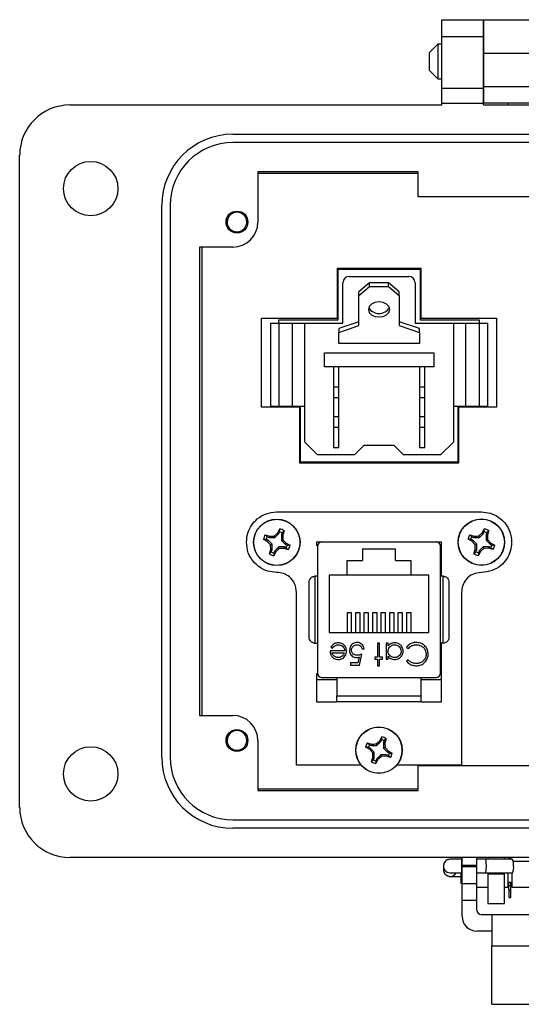
# Model space of a CAD drawing. Units: inches. Extents: x 0.4 to 8, y 0.3 to 10.7.
# Drawn here: x 1.5 to 2.3, y 4.6 to 6.1 of the extents above; entities that cross this region are included whole.
import ezdxf

# ---------------------------------------------------------------- set-up
doc = ezdxf.new("R2010")
doc.units = ezdxf.units.IN
doc.header["$MEASUREMENT"] = 0

msp = doc.modelspace()

# ---------------------------------------------------------------- linework, layer by layer
at = {"color": 7, "linetype": 'Continuous', "lineweight": 25}
for p, q in [((2.1495, 6.1203), (2.2151, 6.1203)), ((2.1495, 6.094), (2.1495, 6.1203)), ((2.2151, 6.094), (2.2151, 6.1203)), ((2.2151, 6.1202), (2.4513, 6.1202)), ((2.2151, 6.1202), (2.2151, 6.0678)), ((2.1495, 6.094), (2.2151, 6.094)), ((2.1495, 6.0127), (2.1495, 6.094)), ((2.2151, 6.0127), (2.2151, 6.094)), ((2.1434, 6.0818), (2.1298, 6.0682)), ((2.1495, 6.0818), (2.1434, 6.0818)), ((2.1434, 6.0818), (2.1434, 6.0275)), ((2.2151, 6.0818), (2.2151, 6.0818)), ((2.1298, 6.0682), (2.1298, 6.0411)), ((2.2151, 6.0678), (2.4513, 6.0678)), ((2.2151, 6.0678), (2.2151, 6.0153)), ((2.1298, 6.0411), (2.1434, 6.0275)), ((2.1434, 6.0275), (2.1495, 6.0275)), ((2.2151, 6.0275), (2.2151, 6.0275)), ((2.1495, 6.0127), (2.2151, 6.0127)), ((2.1495, 5.989), (2.1495, 6.0127)), ((2.2151, 6.0153), (2.4513, 6.0153)), ((2.2151, 6.0153), (2.2151, 5.989)), ((2.2151, 5.989), (2.2151, 6.0127)), ((1.5655, 5.9864), (2.1495, 5.9864)), ((2.1495, 5.9864), (2.1495, 5.989)), ((2.1495, 5.989), (2.2151, 5.989)), ((2.2151, 5.9864), (2.2151, 5.989)), ((2.4513, 5.989), (2.2151, 5.989)), ((2.2151, 5.9864), (2.2151, 5.989)), ((2.2151, 5.9864), (2.4513, 5.9864)), ((2.2545, 5.9864), (2.2545, 5.989)), ((1.8214, 5.9405), (2.845, 5.9405)), ((2.845, 5.9273), (1.8214, 5.9273)), ((1.4867, 4.884), (1.4867, 5.9077)), ((1.8608, 5.8814), (1.8608, 5.8027)), ((2.1127, 5.8814), (1.8608, 5.8814)), ((1.8608, 5.8792), (2.1127, 5.8792)), ((2.1127, 5.842), (2.1127, 5.8814)), ((2.5537, 5.842), (2.1127, 5.842)), ((1.7098, 4.9628), (1.7098, 5.8289)), ((1.723, 5.8289), (1.723, 4.9628)), ((1.8214, 5.7633), (1.7689, 5.7633)), ((1.7689, 5.7633), (1.7689, 5.0284)), ((1.7732, 5.0284), (1.7732, 5.7633)), ((1.9857, 5.6519), (1.9857, 5.7304)), ((1.9857, 5.7304), (2.1169, 5.7304)), ((1.9871, 5.6491), (1.9871, 5.7287)), ((1.9871, 5.7287), (2.1156, 5.7287)), ((2.1156, 5.7287), (2.1156, 5.6491)), ((2.1169, 5.7304), (2.1169, 5.6519)), ((1.9944, 5.6439), (1.9944, 5.7073)), ((2.0044, 5.7173), (2.0978, 5.7173)), ((2.0361, 5.7073), (2.0194, 5.6931)), ((2.0361, 5.7014), (2.0361, 5.7073)), ((2.0661, 5.7073), (2.0361, 5.7073)), ((2.0661, 5.7014), (2.0661, 5.7073)), ((2.0828, 5.6931), (2.0661, 5.7073)), ((2.1078, 5.7073), (2.1078, 5.6439)), ((2.0194, 5.6872), (2.0361, 5.7014)), ((2.0194, 5.6872), (2.0194, 5.6931)), ((2.0194, 5.6401), (2.0194, 5.6872)), ((2.0361, 5.7014), (2.0661, 5.7014)), ((2.0661, 5.7014), (2.0828, 5.6872)), ((2.0828, 5.6872), (2.0828, 5.6931)), ((2.0828, 5.6872), (2.0828, 5.6401)), ((1.8667, 5.6519), (1.9857, 5.6519)), ((1.8667, 5.5122), (1.8667, 5.6519)), ((1.8804, 5.6439), (1.8804, 5.5139)), ((1.8804, 5.6439), (1.8938, 5.6439)), ((1.8938, 5.6439), (1.8938, 5.6491)), ((1.8938, 5.6491), (1.9871, 5.6491)), ((1.8938, 5.6439), (1.8938, 5.5139)), ((1.8938, 5.6439), (1.9146, 5.6439)), ((1.9146, 5.6439), (1.9146, 5.5139)), ((1.9146, 5.6439), (1.9344, 5.6439)), ((1.9344, 5.4573), (1.9344, 5.6439)), ((1.9344, 5.6439), (1.9944, 5.6439)), ((2.0194, 5.646), (1.9878, 5.6354)), ((2.1144, 5.6354), (2.0828, 5.646)), ((2.1078, 5.6439), (2.1678, 5.6439)), ((2.1156, 5.6491), (2.2084, 5.6491)), ((2.1169, 5.6519), (2.2355, 5.6519)), ((2.1678, 5.6439), (2.1678, 5.4573)), ((2.1678, 5.6439), (2.1876, 5.6439)), ((2.1876, 5.5139), (2.1876, 5.6439)), ((2.1876, 5.6439), (2.2084, 5.6439)), ((2.2084, 5.6491), (2.2084, 5.6439)), ((2.2084, 5.6439), (2.2084, 5.5139)), ((2.2084, 5.6439), (2.2218, 5.6439)), ((2.2218, 5.5139), (2.2218, 5.6439)), ((2.2355, 5.6519), (2.2355, 5.5122)), ((1.9878, 5.6295), (2.0194, 5.6401)), ((1.9878, 5.6354), (1.9878, 5.6295)), ((1.9878, 5.6118), (1.9878, 5.6295)), ((2.0828, 5.6401), (2.1144, 5.6295)), ((2.1144, 5.6295), (2.1144, 5.6354)), ((2.1144, 5.6295), (2.1144, 5.6118)), ((2.1144, 5.6118), (1.9878, 5.6118)), ((1.9653, 5.5973), (2.1369, 5.5973)), ((1.9653, 5.5756), (1.9653, 5.5973)), ((2.1369, 5.5973), (2.1369, 5.5756)), ((2.1369, 5.5756), (1.9653, 5.5756)), ((1.9794, 5.5756), (1.9794, 5.5439)), ((1.9878, 5.5439), (1.9878, 5.5756)), ((2.1144, 5.5756), (2.1144, 5.5439)), ((2.1228, 5.5439), (2.1228, 5.5756)), ((1.9794, 5.5439), (1.9794, 5.5273)), ((1.9794, 5.5439), (1.9878, 5.5439)), ((1.9878, 5.5273), (1.9878, 5.5439)), ((2.1144, 5.5439), (2.1144, 5.5273)), ((2.1144, 5.5439), (2.1228, 5.5439)), ((2.1228, 5.5273), (2.1228, 5.5439)), ((1.9794, 5.5273), (1.9878, 5.5273)), ((1.9794, 5.5273), (1.9794, 5.4973)), ((1.9878, 5.4973), (1.9878, 5.5273)), ((2.1144, 5.5273), (2.1228, 5.5273)), ((2.1144, 5.5273), (2.1144, 5.4973)), ((2.1228, 5.4973), (2.1228, 5.5273)), ((1.9265, 5.5122), (1.8667, 5.5122)), ((1.8804, 5.5139), (1.8938, 5.5139)), ((1.8938, 5.5139), (1.9146, 5.5139)), ((1.9146, 5.5139), (1.9344, 5.5139)), ((1.9265, 5.4242), (1.9265, 5.5122)), ((1.9275, 5.4259), (1.9275, 5.5139)), ((2.1678, 5.5139), (2.1876, 5.5139)), ((2.1747, 5.5139), (2.1747, 5.4259)), ((2.1761, 5.5122), (2.1761, 5.4242)), ((2.2355, 5.5122), (2.1761, 5.5122)), ((2.1876, 5.5139), (2.2084, 5.5139)), ((2.2084, 5.5139), (2.2218, 5.5139)), ((1.9794, 5.4973), (1.9878, 5.4973)), ((1.9794, 5.4973), (1.9794, 5.4806)), ((1.9878, 5.4806), (1.9878, 5.4973)), ((2.1144, 5.4973), (2.1228, 5.4973)), ((2.1144, 5.4973), (2.1144, 5.4806)), ((2.1228, 5.4806), (2.1228, 5.4973)), ((1.9794, 5.4806), (1.9878, 5.4806)), ((1.9794, 5.4806), (1.9794, 5.4489)), ((1.9878, 5.4489), (1.9878, 5.4806)), ((2.1144, 5.4806), (2.1228, 5.4806)), ((2.1144, 5.4806), (2.1144, 5.4489)), ((2.1228, 5.4489), (2.1228, 5.4806)), ((1.9544, 5.4373), (1.9344, 5.4573)), ((2.1678, 5.4573), (2.1478, 5.4373)), ((1.9794, 5.4489), (1.9878, 5.4489)), ((2.0128, 5.4373), (2.0278, 5.4523)), ((2.0278, 5.4523), (2.0744, 5.4523)), ((2.0744, 5.4523), (2.0894, 5.4373)), ((2.1144, 5.4489), (2.1228, 5.4489)), ((2.1747, 5.4259), (1.9275, 5.4259)), ((2.0128, 5.4373), (1.9544, 5.4373)), ((2.1478, 5.4373), (2.0894, 5.4373)), ((2.1761, 5.4242), (1.9265, 5.4242)), ((1.8903, 5.3476), (2.2119, 5.3476)), ((1.8919, 5.3148), (1.8951, 5.321)), ((1.8937, 5.3136), (1.895, 5.3166)), ((1.895, 5.3166), (1.8951, 5.321)), ((1.902, 5.3181), (1.899, 5.315)), ((1.902, 5.3181), (1.9, 5.3115)), ((2.2132, 5.3151), (2.2164, 5.3212)), ((2.2151, 5.3138), (2.2163, 5.3168)), ((2.2163, 5.3168), (2.2164, 5.3212)), ((2.2234, 5.3183), (2.2203, 5.3152)), ((2.2234, 5.3183), (2.2213, 5.3117)), ((1.8756, 5.3014), (1.8695, 5.3046)), ((1.8738, 5.3045), (1.8695, 5.3046)), ((1.8724, 5.3116), (1.879, 5.3095)), ((1.8724, 5.3116), (1.8755, 5.3086)), ((1.8769, 5.3033), (1.8738, 5.3045)), ((1.8755, 5.3086), (1.8785, 5.3073)), ((1.8756, 5.3014), (1.8769, 5.3033)), ((1.8807, 5.296), (1.8756, 5.3014)), ((1.8832, 5.297), (1.8769, 5.3033)), ((1.879, 5.3095), (1.8785, 5.3073)), ((1.8785, 5.3073), (1.8874, 5.3073)), ((1.8864, 5.3098), (1.8919, 5.3148)), ((1.8864, 5.3098), (1.8874, 5.3073)), ((1.8874, 5.3073), (1.8937, 5.3136)), ((1.8919, 5.3148), (1.8937, 5.3136)), ((1.899, 5.315), (1.8978, 5.3119)), ((1.8978, 5.3119), (1.8978, 5.303)), ((1.9, 5.3115), (1.8978, 5.3119)), ((1.9002, 5.304), (1.8978, 5.303)), ((1.8978, 5.303), (1.9041, 5.2967)), ((1.9, 5.3115), (1.9002, 5.304)), ((1.9002, 5.304), (1.9053, 5.2986)), ((1.9536, 5.3009), (2.1486, 5.3009)), ((1.9536, 5.2946), (1.9536, 5.3009)), ((1.9986, 5.3009), (1.9986, 5.3006)), ((2.1036, 5.3009), (2.1036, 5.3006)), ((2.1486, 5.3009), (2.1486, 5.2468)), ((2.1969, 5.3016), (2.1908, 5.3048)), ((2.1952, 5.3047), (2.1908, 5.3048)), ((2.1937, 5.3118), (2.2003, 5.3097)), ((2.1937, 5.3118), (2.1968, 5.3088)), ((2.1982, 5.3035), (2.1952, 5.3047)), ((2.1968, 5.3088), (2.1999, 5.3075)), ((2.1969, 5.3016), (2.1982, 5.3035)), ((2.202, 5.2962), (2.1969, 5.3016)), ((2.2045, 5.2972), (2.1982, 5.3035)), ((2.2003, 5.3097), (2.1999, 5.3075)), ((2.1999, 5.3075), (2.2088, 5.3075)), ((2.2078, 5.31), (2.2132, 5.3151)), ((2.2078, 5.31), (2.2088, 5.3075)), ((2.2088, 5.3075), (2.2151, 5.3138)), ((2.2132, 5.3151), (2.2151, 5.3138)), ((2.2203, 5.3152), (2.2191, 5.3121)), ((2.2191, 5.3121), (2.2191, 5.3032)), ((2.2213, 5.3117), (2.2191, 5.3121)), ((2.2215, 5.3042), (2.2191, 5.3032)), ((2.2191, 5.3032), (2.2254, 5.2969)), ((2.2213, 5.3117), (2.2215, 5.3042)), ((2.2215, 5.3042), (2.2266, 5.2988)), ((1.8789, 5.2819), (1.881, 5.2885)), ((1.8807, 5.296), (1.8832, 5.297)), ((1.881, 5.2885), (1.8807, 5.296)), ((1.881, 5.2885), (1.8832, 5.2881)), ((1.8819, 5.2851), (1.8832, 5.2881)), ((1.8832, 5.2881), (1.8832, 5.297)), ((1.8872, 5.2864), (1.8859, 5.2834)), ((1.889, 5.2852), (1.8859, 5.279)), ((1.8935, 5.2927), (1.8872, 5.2864)), ((1.889, 5.2852), (1.8872, 5.2864)), ((1.8945, 5.2903), (1.889, 5.2852)), ((1.8945, 5.2903), (1.8935, 5.2927)), ((1.9024, 5.2927), (1.8935, 5.2927)), ((1.902, 5.2905), (1.8945, 5.2903)), ((1.902, 5.2905), (1.9024, 5.2927)), ((1.9085, 5.2884), (1.902, 5.2905)), ((1.9054, 5.2914), (1.9024, 5.2927)), ((1.9053, 5.2986), (1.9041, 5.2967)), ((1.9041, 5.2967), (1.9071, 5.2955)), ((1.9053, 5.2986), (1.9114, 5.2954)), ((1.9085, 5.2884), (1.9054, 5.2914)), ((1.9071, 5.2955), (1.9114, 5.2954)), ((1.9546, 5.294), (1.9546, 5.0945)), ((1.9612, 5.3006), (2.141, 5.3006)), ((2.0251, 5.2899), (2.0771, 5.2899)), ((2.0251, 5.2899), (2.0251, 5.2716)), ((2.0771, 5.2716), (2.0771, 5.2899)), ((2.1476, 5.0945), (2.1476, 5.294)), ((2.2002, 5.2821), (2.2023, 5.2887)), ((2.2002, 5.2821), (2.2032, 5.2853)), ((2.202, 5.2962), (2.2045, 5.2972)), ((2.2023, 5.2887), (2.202, 5.2962)), ((2.2023, 5.2887), (2.2045, 5.2883)), ((2.2032, 5.2853), (2.2045, 5.2883)), ((2.2045, 5.2883), (2.2045, 5.2972)), ((2.2104, 5.2854), (2.2072, 5.2792)), ((2.2085, 5.2866), (2.2073, 5.2836)), ((2.2148, 5.2929), (2.2085, 5.2866)), ((2.2104, 5.2854), (2.2085, 5.2866)), ((2.2158, 5.2905), (2.2104, 5.2854)), ((2.2158, 5.2905), (2.2148, 5.2929)), ((2.2237, 5.2929), (2.2148, 5.2929)), ((2.2233, 5.2907), (2.2158, 5.2905)), ((2.2233, 5.2907), (2.2237, 5.2929)), ((2.2299, 5.2886), (2.2233, 5.2907)), ((2.2267, 5.2917), (2.2237, 5.2929)), ((2.2266, 5.2988), (2.2254, 5.2969)), ((2.2254, 5.2969), (2.2284, 5.2957)), ((2.2266, 5.2988), (2.2328, 5.2956)), ((2.2299, 5.2886), (2.2267, 5.2917)), ((2.2284, 5.2957), (2.2328, 5.2956)), ((1.8789, 5.2819), (1.8819, 5.2851)), ((1.8859, 5.2834), (1.8859, 5.279)), ((2.0011, 5.2716), (2.0251, 5.2716)), ((2.0011, 5.2486), (2.0011, 5.2716)), ((2.0771, 5.2716), (2.1011, 5.2716)), ((2.1011, 5.2716), (2.1011, 5.2486)), ((2.2073, 5.2836), (2.2072, 5.2792)), ((1.9505, 5.2468), (1.9505, 5.1418)), ((1.9546, 5.2468), (1.9505, 5.2468)), ((2.0011, 5.2486), (1.9728, 5.2486)), ((1.9728, 5.2486), (1.9728, 5.1586)), ((2.1011, 5.2486), (2.0011, 5.2486)), ((2.1294, 5.2486), (2.1011, 5.2486)), ((2.1294, 5.1586), (2.1294, 5.2486)), ((2.1517, 5.2468), (2.1476, 5.2468)), ((2.1517, 5.1418), (2.1517, 5.2468)), ((1.9216, 4.9501), (1.9216, 5.2214)), ((2.1806, 5.2214), (2.1806, 4.9501)), ((2.0081, 5.1895), (2.0008, 5.1895)), ((2.0008, 5.1895), (2.0008, 5.1586)), ((2.0081, 5.1586), (2.0081, 5.1895)), ((2.0214, 5.1895), (2.0141, 5.1895)), ((2.0141, 5.1895), (2.0141, 5.1586)), ((2.0214, 5.1586), (2.0214, 5.1895)), ((2.0348, 5.1895), (2.0274, 5.1895)), ((2.0274, 5.1895), (2.0274, 5.1586)), ((2.0348, 5.1586), (2.0348, 5.1895)), ((2.0481, 5.1895), (2.0408, 5.1895)), ((2.0408, 5.1895), (2.0408, 5.1586)), ((2.0481, 5.1586), (2.0481, 5.1895)), ((2.0614, 5.1895), (2.0541, 5.1895)), ((2.0541, 5.1895), (2.0541, 5.1586)), ((2.0614, 5.1586), (2.0614, 5.1895)), ((2.0748, 5.1895), (2.0674, 5.1895)), ((2.0674, 5.1895), (2.0674, 5.1586)), ((2.0748, 5.1586), (2.0748, 5.1895)), ((2.0881, 5.1895), (2.0808, 5.1895)), ((2.0808, 5.1895), (2.0808, 5.1586)), ((2.0881, 5.1586), (2.0881, 5.1895)), ((2.1014, 5.1895), (2.0941, 5.1895)), ((2.0941, 5.1895), (2.0941, 5.1586)), ((2.1014, 5.1586), (2.1014, 5.1895)), ((1.9728, 5.1586), (2.1294, 5.1586)), ((1.9505, 5.1418), (1.9546, 5.1418)), ((1.9754, 5.1353), (1.9782, 5.1338)), ((2.0244, 5.133), (2.0275, 5.133)), ((2.052, 5.1419), (2.0489, 5.1419)), ((2.0489, 5.1419), (2.0489, 5.1196)), ((2.052, 5.1196), (2.052, 5.1419)), ((2.0653, 5.1419), (2.0622, 5.1419)), ((2.0622, 5.1419), (2.0622, 5.1165)), ((2.0653, 5.1375), (2.0653, 5.1419)), ((2.0943, 5.1355), (2.097, 5.1334)), ((2.1517, 5.1418), (2.1476, 5.1418)), ((2.1486, 5.1418), (2.1486, 5.0489)), ((1.9968, 5.1298), (1.9741, 5.1298)), ((1.9772, 5.1267), (1.9965, 5.1267)), ((2.0198, 5.1198), (2.018, 5.1107)), ((2.0204, 5.1071), (2.0239, 5.1245)), ((2.0489, 5.1196), (2.0444, 5.1196)), ((2.0444, 5.1196), (2.0444, 5.1165)), ((2.0444, 5.1165), (2.0489, 5.1165)), ((2.0489, 5.1165), (2.0489, 5.1062)), ((2.0564, 5.1196), (2.052, 5.1196)), ((2.052, 5.1062), (2.052, 5.1165)), ((2.052, 5.1165), (2.0564, 5.1165)), ((2.0564, 5.1165), (2.0564, 5.1196)), ((2.0622, 5.1165), (2.0653, 5.1165)), ((2.0653, 5.1165), (2.0653, 5.1212)), ((2.097, 5.1156), (2.0943, 5.1135)), ((2.018, 5.1107), (2.0061, 5.1107)), ((2.0061, 5.1107), (2.0061, 5.1071)), ((2.0061, 5.1071), (2.0204, 5.1071)), ((2.0489, 5.1062), (2.052, 5.1062)), ((1.9536, 5.0489), (1.9536, 5.094)), ((1.9848, 5.0843), (1.9561, 5.0843)), ((1.9612, 5.088), (2.141, 5.088)), ((1.9848, 5.088), (1.9848, 5.0591)), ((2.1174, 5.0591), (2.1174, 5.088)), ((2.1461, 5.0843), (2.1174, 5.0843)), ((1.9848, 5.0591), (2.1174, 5.0591)), ((1.9842, 5.0489), (1.9536, 5.0489)), ((1.9848, 5.0489), (1.9848, 5.0499)), ((2.1174, 5.0489), (2.1174, 5.0499)), ((2.1486, 5.0489), (2.118, 5.0489)), ((1.7689, 5.0284), (1.8214, 5.0284)), ((2.0523, 4.9886), (2.0555, 4.9947)), ((2.0554, 4.9904), (2.0555, 4.9947)), ((2.0625, 4.9918), (2.0594, 4.9887)), ((2.0625, 4.9918), (2.0604, 4.9852)), ((1.8608, 4.989), (1.8608, 4.9103)), ((2.036, 4.9752), (2.0299, 4.9783)), ((2.0342, 4.9783), (2.0299, 4.9783)), ((2.0328, 4.9853), (2.0394, 4.9832)), ((2.0328, 4.9853), (2.0359, 4.9823)), ((2.0373, 4.977), (2.0342, 4.9783)), ((2.0359, 4.9823), (2.0389, 4.981)), ((2.036, 4.9752), (2.0373, 4.977)), ((2.0436, 4.9707), (2.0373, 4.977)), ((2.0394, 4.9832), (2.0389, 4.981)), ((2.0389, 4.981), (2.0478, 4.981)), ((2.0468, 4.9835), (2.0523, 4.9886)), ((2.0468, 4.9835), (2.0478, 4.981)), ((2.0478, 4.981), (2.0541, 4.9873)), ((2.0523, 4.9886), (2.0541, 4.9873)), ((2.0541, 4.9873), (2.0554, 4.9904)), ((2.0594, 4.9887), (2.0582, 4.9857)), ((2.0582, 4.9857), (2.0582, 4.9768)), ((2.0604, 4.9852), (2.0582, 4.9857)), ((2.0606, 4.9778), (2.0582, 4.9768)), ((2.0582, 4.9768), (2.0645, 4.9705)), ((2.0604, 4.9852), (2.0606, 4.9778)), ((2.0606, 4.9778), (2.0657, 4.9723)), ((2.0411, 4.9697), (2.036, 4.9752)), ((2.0393, 4.9557), (2.0414, 4.9622)), ((2.0411, 4.9697), (2.0436, 4.9707)), ((2.0414, 4.9622), (2.0411, 4.9697)), ((2.0414, 4.9622), (2.0436, 4.9618)), ((2.0423, 4.9588), (2.0436, 4.9618)), ((2.0436, 4.9618), (2.0436, 4.9707)), ((2.0539, 4.9664), (2.0476, 4.9601)), ((2.0549, 4.964), (2.0494, 4.9589)), ((2.0549, 4.964), (2.0539, 4.9664)), ((2.0628, 4.9664), (2.0539, 4.9664)), ((2.0624, 4.9642), (2.0549, 4.964)), ((2.0624, 4.9642), (2.0628, 4.9664)), ((2.0689, 4.9622), (2.0624, 4.9642)), ((2.0658, 4.9652), (2.0628, 4.9664)), ((2.0657, 4.9723), (2.0645, 4.9705)), ((2.0645, 4.9705), (2.0675, 4.9692)), ((2.0657, 4.9723), (2.0718, 4.9691)), ((2.0689, 4.9622), (2.0658, 4.9652)), ((2.0675, 4.9692), (2.0718, 4.9691)), ((2.0231, 4.9501), (1.9216, 4.9501)), ((2.0393, 4.9557), (2.0423, 4.9588)), ((2.0476, 4.9601), (2.0463, 4.9571)), ((2.0494, 4.9589), (2.0463, 4.9528)), ((2.0463, 4.9571), (2.0463, 4.9528)), ((2.0494, 4.9589), (2.0476, 4.9601)), ((2.1806, 4.9501), (2.0787, 4.9501)), ((2.1127, 4.9103), (2.1127, 4.9497)), ((2.1127, 4.9497), (2.5537, 4.9497)), ((2.1127, 4.9125), (1.8608, 4.9125)), ((1.8608, 4.9103), (2.1127, 4.9103)), ((1.8214, 4.8644), (2.845, 4.8644)), ((2.845, 4.8512), (1.8214, 4.8512)), ((2.5694, 4.8053), (1.5655, 4.8053)), ((2.1523, 4.7919), (2.1523, 4.7863)), ((2.1815, 4.8028), (2.1807, 4.8028)), ((2.1815, 4.7935), (2.1815, 4.8053)), ((2.1815, 4.7935), (2.1815, 4.7909)), ((2.1815, 4.7935), (2.2048, 4.7935)), ((2.1815, 4.7646), (2.1815, 4.7909)), ((2.2048, 4.7909), (2.1815, 4.7909)), ((2.2048, 4.7935), (2.2048, 4.8053)), ((2.2188, 4.8028), (2.2048, 4.8028)), ((2.2048, 4.7909), (2.2048, 4.7935)), ((2.2048, 4.7646), (2.2048, 4.7909)), ((2.2604, 4.8027), (2.2188, 4.8028)), ((2.2217, 4.8053), (2.2217, 4.8028)), ((2.2479, 4.8027), (2.2479, 4.8053)), ((2.255, 4.8053), (2.255, 4.8036)), ((2.255, 4.8036), (2.2579, 4.8036)), ((2.255, 4.8036), (2.255, 4.8027)), ((2.2579, 4.8036), (2.2579, 4.8053)), ((2.2579, 4.8027), (2.2579, 4.8036)), ((2.4046, 4.7991), (2.2618, 4.7991)), ((2.1798, 4.7816), (2.1798, 4.7657)), ((2.1807, 4.7815), (2.1815, 4.7815)), ((2.2048, 4.7815), (2.2187, 4.7815)), ((2.2187, 4.7815), (2.2604, 4.7814)), ((2.2217, 4.7815), (2.2217, 4.7791)), ((2.2479, 4.7791), (2.2217, 4.7791)), ((2.2217, 4.7791), (2.2217, 4.7331)), ((2.2479, 4.7791), (2.2479, 4.7814)), ((2.2479, 4.7331), (2.2479, 4.7791)), ((2.2531, 4.7814), (2.2531, 4.759)), ((2.2598, 4.7814), (2.2598, 4.759)), ((2.1798, 4.7657), (2.1815, 4.764)), ((2.1815, 4.7646), (2.2048, 4.7646)), ((2.1815, 4.7384), (2.1815, 4.7646)), ((2.2048, 4.7384), (2.2048, 4.7646)), ((2.2531, 4.7657), (2.255, 4.7657)), ((2.2531, 4.7623), (2.255, 4.7623)), ((2.255, 4.7666), (2.2579, 4.7666)), ((2.255, 4.7616), (2.255, 4.7666)), ((2.255, 4.7545), (2.255, 4.7616)), ((2.255, 4.7616), (2.2579, 4.7616)), ((2.2579, 4.7616), (2.2579, 4.7666)), ((2.2579, 4.7657), (2.2598, 4.7657)), ((2.2579, 4.7623), (2.2598, 4.7623)), ((2.2579, 4.7545), (2.2579, 4.7616)), ((2.2048, 4.759), (2.2217, 4.759)), ((2.2479, 4.759), (2.2531, 4.759)), ((2.255, 4.7545), (2.2579, 4.7545)), ((2.255, 4.7545), (2.255, 4.7425)), ((2.2579, 4.7425), (2.2579, 4.7545)), ((2.2598, 4.759), (2.4065, 4.759)), ((2.1815, 4.7384), (2.2048, 4.7384)), ((2.1815, 4.713), (2.1815, 4.7384)), ((2.2048, 4.7225), (2.2048, 4.7384)), ((2.2217, 4.7331), (2.2479, 4.7331)), ((2.255, 4.7425), (2.2579, 4.7425)), ((2.2115, 4.7159), (2.2282, 4.7159)), ((2.2282, 4.7159), (2.2282, 4.6667)), ((2.2282, 4.7159), (2.4382, 4.7159)), ((2.2282, 4.6896), (2.2048, 4.6896)), ((2.2282, 4.6667), (2.4382, 4.6667)), ((2.2282, 4.5749), (2.2282, 4.6667)), ((2.2282, 4.5749), (2.2865, 4.5749))]:
    msp.add_line(p, q, dxfattribs=at)
at = {"color": 8, "linetype": 'Continuous', "lineweight": 25}
msp.add_line((2.1807, 4.8028), (2.1807, 4.7815), dxfattribs=at)
at = {"color": 7, "linetype": 'Continuous', "lineweight": 25, "flags": 128}
for points in [[(2.0511, 5.6772), (2.0447, 5.6763), (2.0393, 5.6738), (2.0357, 5.67), (2.0344, 5.6654), (2.0357, 5.6609), (2.0393, 5.6571), (2.0447, 5.6546), (2.0511, 5.6537), (2.0575, 5.6546), (2.0629, 5.6571), (2.0665, 5.6609), (2.0678, 5.6654), (2.0665, 5.67), (2.0629, 5.6738), (2.0575, 5.6763), (2.0511, 5.6772)], [(2.1551, 4.7991), (2.1531, 4.796), (2.1523, 4.7919)]]:
    msp.add_lwpolyline(points, dxfattribs=at)
at = {"color": 7, "linetype": 'Continuous', "lineweight": 25}
for centre, radius in [((1.5983, 5.8552), 0.0427), ((1.828, 5.8027), 0.0171), ((1.8905, 5.3), 0.0365), ((1.8905, 5.3), 0.0362), ((2.2118, 5.3002), 0.0365), ((2.2118, 5.3002), 0.0362), ((2.0509, 4.9737), 0.0365), ((2.0509, 4.9737), 0.0362), ((1.828, 4.989), 0.0171), ((1.5983, 4.9365), 0.0427)]:
    msp.add_circle(centre, radius, dxfattribs=at)
for centre, radius, start, end in [((1.5655, 5.9077), 0.0787, 90, 180), ((1.8214, 5.8289), 0.1115, 90, 180), ((1.8214, 5.8289), 0.0984, 90, 180), ((1.828, 5.8027), 0.0154, 292.8192, 247.1808), ((1.8214, 5.8027), 0.0394, 270, 360), ((1.828, 5.8027), 0.0154, 247.1808, 292.8192), ((2.0044, 5.7073), 0.01, 90, 180), ((2.0978, 5.7073), 0.01, 0, 90), ((2.0511, 5.6776), 0.0186, 209.584, 330.416), ((1.8905, 5.3), 0.0172, 60.2083, 74.7463), ((1.8905, 5.3), 0.0215, 57.3284, 77.6263), ((2.2118, 5.3002), 0.0172, 60.2083, 74.7463), ((2.2118, 5.3002), 0.0215, 57.3284, 77.6263), ((1.8905, 5.3), 0.0215, 147.3284, 167.6263), ((1.8905, 5.3), 0.0172, 150.2083, 164.7463), ((2.2118, 5.3002), 0.0215, 147.3284, 167.6263), ((2.2118, 5.3002), 0.0172, 150.2083, 164.7463), ((1.8905, 5.3), 0.0172, 330.2083, 344.7463), ((1.8905, 5.3), 0.0215, 327.3284, 347.6263), ((1.9612, 5.294), 0.00656, 90, 180), ((2.141, 5.294), 0.00656, 0, 90), ((2.2118, 5.3002), 0.0172, 240.2083, 254.7463), ((2.2118, 5.3002), 0.0172, 330.2083, 344.7463), ((2.2118, 5.3002), 0.0215, 327.3284, 347.6263), ((1.8905, 5.3), 0.0215, 237.3284, 257.6263), ((1.8905, 5.3), 0.0172, 240.2083, 254.7463), ((2.2118, 5.3002), 0.0215, 237.3284, 257.6263), ((1.9612, 5.0945), 0.00656, 180, 270), ((2.141, 5.0945), 0.00656, 270, 360), ((1.8214, 4.989), 0.0394, 360, 90), ((1.828, 4.989), 0.0154, 292.8192, 247.1808), ((2.0509, 4.9737), 0.0215, 57.3284, 77.6263), ((2.0509, 4.9737), 0.0215, 147.3284, 167.6263), ((2.0509, 4.9737), 0.0172, 150.2083, 164.7463), ((2.0509, 4.9737), 0.0172, 60.2083, 74.7463), ((1.8214, 4.9628), 0.1115, 180, 270), ((1.8214, 4.9628), 0.0984, 180, 270), ((1.828, 4.989), 0.0154, 247.1808, 292.8192), ((2.0509, 4.9737), 0.0172, 330.2083, 344.7463), ((2.0509, 4.9737), 0.0215, 327.3284, 347.6263), ((2.0509, 4.9737), 0.0215, 237.3284, 257.6263), ((2.0509, 4.9737), 0.0172, 240.2083, 254.7463), ((1.5655, 4.884), 0.0787, 180, 270), ((2.246, 4.7948), 0.0164, 350.9573, 28.7352), ((2.2474, 4.7892), 0.0152, 328.9529, 11.3355), ((2.2115, 4.7225), 0.00667, 180, 270), ((2.2048, 4.713), 0.0233, 180, 270)]:
    msp.add_arc(centre, radius, start, end, dxfattribs=at)
at = {"color": 8, "linetype": 'Continuous', "lineweight": 25}
for centre, start, end in [((2.1629, 4.7919), 180.0055, 280.0896), ((2.1629, 4.7863), 180.0074, 332.7457)]:
    msp.add_arc(centre, 0.0106, start, end, dxfattribs=at)
at = {"color": 7, "linetype": 'Continuous', "lineweight": 25}
for start_param, end_param in [(3.141468, 4.728678), (4.728678, 6.283061)]:
    msp.add_ellipse((2.2187, 4.7922), major_axis=(0, 0.0106), ratio=0.087477, start_param=start_param, end_param=end_param, dxfattribs=at)
for points, knots in [([(1.822, 5.7885), (1.8204, 5.7892), (1.8172, 5.7908), (1.8138, 5.7949), (1.8118, 5.7999), (1.8115, 5.8053), (1.8131, 5.8107), (1.8164, 5.8151), (1.8195, 5.8178), (1.8214, 5.8183), (1.8216, 5.8183)], [0, 0, 0, 0, 0.136883, 0.273766, 0.410824, 0.553814, 0.696805, 0.839653, 0.988146, 1, 1, 1, 1]), ([(1.8339, 5.7885), (1.8324, 5.7877), (1.8295, 5.7862), (1.8262, 5.7862), (1.8247, 5.7862)], [0, 0, 0, 0, 0.526255, 1, 1, 1, 1]), ([(1.8429, 5.3002), (1.8433, 5.3049), (1.8441, 5.3143), (1.8503, 5.327), (1.8601, 5.3377), (1.8737, 5.3459), (1.8847, 5.347), (1.8903, 5.3476)], [0, 0, 0, 0, 0.191686, 0.376436, 0.558931, 0.775309, 1, 1, 1, 1]), ([(2.2119, 5.3476), (2.2167, 5.3472), (2.226, 5.3464), (2.2387, 5.3401), (2.2495, 5.3304), (2.2577, 5.3167), (2.2588, 5.3058), (2.2593, 5.3002)], [0, 0, 0, 0, 0.191686, 0.376436, 0.558931, 0.775309, 1, 1, 1, 1]), ([(1.879, 5.3095), (1.8802, 5.3096), (1.8826, 5.3097), (1.8852, 5.3097), (1.8864, 5.3098)], [0, 0, 0, 0, 0.497781, 1, 1, 1, 1]), ([(2.2003, 5.3097), (2.2015, 5.3098), (2.204, 5.3099), (2.2065, 5.3099), (2.2078, 5.31)], [0, 0, 0, 0, 0.497781, 1, 1, 1, 1]), ([(1.8903, 5.2528), (1.8855, 5.2532), (1.8762, 5.254), (1.8635, 5.2602), (1.8527, 5.27), (1.8445, 5.2836), (1.8434, 5.2946), (1.8429, 5.3002)], [0, 0, 0, 0, 0.191686, 0.376436, 0.558931, 0.775309, 1, 1, 1, 1]), ([(2.2593, 5.3002), (2.2589, 5.2954), (2.2581, 5.2861), (2.2519, 5.2734), (2.2421, 5.2626), (2.2285, 5.2544), (2.2175, 5.2533), (2.2119, 5.2528)], [0, 0, 0, 0, 0.191686, 0.376436, 0.558931, 0.775309, 1, 1, 1, 1]), ([(1.9216, 5.2214), (1.921, 5.2261), (1.9199, 5.2353), (1.9115, 5.2456), (1.9013, 5.2517), (1.894, 5.2524), (1.8903, 5.2528)], [0, 0, 0, 0, 0.2847086, 0.5575882, 0.7739863, 1, 1, 1, 1]), ([(1.9413, 5.2376), (1.9414, 5.2387), (1.9417, 5.2409), (1.9433, 5.2435), (1.9452, 5.2452), (1.9468, 5.2461), (1.9486, 5.2467), (1.9499, 5.2467), (1.9505, 5.2468)], [0, 0, 0, 0, 0.249862, 0.499278, 0.633896, 0.761405, 0.882985, 1, 1, 1, 1]), ([(2.1517, 5.2468), (2.1523, 5.2467), (2.1536, 5.2467), (2.1554, 5.2461), (2.157, 5.2452), (2.1589, 5.2435), (2.1605, 5.2409), (2.1608, 5.2387), (2.1609, 5.2376)], [0, 0, 0, 0, 0.117003, 0.23858, 0.366093, 0.500722, 0.750153, 1, 1, 1, 1]), ([(2.2119, 5.2528), (2.2072, 5.2522), (2.198, 5.251), (2.1878, 5.2427), (2.1817, 5.2324), (2.1809, 5.2251), (2.1806, 5.2214)], [0, 0, 0, 0, 0.2846923, 0.5575719, 0.773976, 1, 1, 1, 1]), ([(1.9413, 5.151), (1.9413, 5.1578), (1.9413, 5.1716), (1.9413, 5.1943), (1.9413, 5.217), (1.9413, 5.2308), (1.9413, 5.2376)], [0, 0, 0, 0, 0.246339, 0.5, 0.753661, 1, 1, 1, 1]), ([(2.1609, 5.2376), (2.1609, 5.2308), (2.1609, 5.217), (2.1609, 5.1943), (2.1609, 5.1716), (2.1609, 5.1578), (2.1609, 5.151)], [0, 0, 0, 0, 0.246339, 0.5, 0.753661, 1, 1, 1, 1]), ([(1.9505, 5.1418), (1.9499, 5.1418), (1.9486, 5.1419), (1.9468, 5.1425), (1.9452, 5.1434), (1.9433, 5.1451), (1.9417, 5.1476), (1.9414, 5.1499), (1.9413, 5.151)], [0, 0, 0, 0, 0.117003, 0.23858, 0.366092, 0.500722, 0.750138, 1, 1, 1, 1]), ([(2.1609, 5.151), (2.1608, 5.1499), (2.1605, 5.1476), (2.1589, 5.1451), (2.157, 5.1434), (2.1554, 5.1425), (2.1536, 5.1419), (2.1523, 5.1418), (2.1517, 5.1418)], [0, 0, 0, 0, 0.249847, 0.499277, 0.633896, 0.761404, 0.882985, 1, 1, 1, 1]), ([(1.9871, 5.1423), (1.986, 5.1422), (1.9838, 5.1421), (1.9804, 5.1408), (1.9774, 5.1385), (1.9761, 5.1363), (1.9754, 5.1353)], [0, 0, 0, 0, 0.232523, 0.466575, 0.748598, 1, 1, 1, 1]), ([(1.9782, 5.1338), (1.9788, 5.1348), (1.9801, 5.1366), (1.9832, 5.1386), (1.9858, 5.1392), (1.9873, 5.1392), (1.9875, 5.1392)], [0, 0, 0, 0, 0.2972109, 0.5999869, 0.9496625, 1, 1, 1, 1]), ([(1.9999, 5.1292), (1.9998, 5.1304), (1.9997, 5.133), (1.9979, 5.1369), (1.9948, 5.1403), (1.9909, 5.1421), (1.9883, 5.1422), (1.9871, 5.1423)], [0, 0, 0, 0, 0.1645048, 0.3907696, 0.6159057, 0.8261476, 1, 1, 1, 1]), ([(1.9875, 5.1392), (1.9887, 5.1391), (1.9909, 5.1389), (1.9938, 5.1371), (1.9958, 5.1346), (1.9967, 5.1321), (1.9968, 5.1305), (1.9968, 5.1298)], [0, 0, 0, 0, 0.230429, 0.46312, 0.667229, 0.871644, 1, 1, 1, 1]), ([(2.0169, 5.1427), (2.0158, 5.1427), (2.0135, 5.1425), (2.0102, 5.1412), (2.0074, 5.1388), (2.0055, 5.1353), (2.0048, 5.1324), (2.0048, 5.1308), (2.0048, 5.1305)], [0, 0, 0, 0, 0.174415, 0.349735, 0.551137, 0.736913, 0.96151, 1, 1, 1, 1]), ([(2.0079, 5.1304), (2.008, 5.1315), (2.0082, 5.1336), (2.0099, 5.1362), (2.0122, 5.1382), (2.0146, 5.1391), (2.0162, 5.1392), (2.0167, 5.1392)], [0, 0, 0, 0, 0.243896, 0.449886, 0.65506, 0.887762, 1, 1, 1, 1]), ([(2.0167, 5.1392), (2.0178, 5.1391), (2.0198, 5.1388), (2.0223, 5.1373), (2.0238, 5.1352), (2.0242, 5.1337), (2.0244, 5.133)], [0, 0, 0, 0, 0.289264, 0.579675, 0.786378, 1, 1, 1, 1]), ([(2.0275, 5.133), (2.0273, 5.1341), (2.0269, 5.1363), (2.025, 5.1393), (2.0223, 5.1416), (2.0193, 5.1426), (2.0175, 5.1427), (2.0169, 5.1427)], [0, 0, 0, 0, 0.212074, 0.425626, 0.660525, 0.884497, 1, 1, 1, 1]), ([(2.0757, 5.1423), (2.0746, 5.1422), (2.0721, 5.1421), (2.0683, 5.1405), (2.0663, 5.1385), (2.0653, 5.1375)], [0, 0, 0, 0, 0.283612, 0.639892, 1, 1, 1, 1]), ([(2.0653, 5.1292), (2.0654, 5.1303), (2.0656, 5.1326), (2.0673, 5.1356), (2.0698, 5.1377), (2.0727, 5.139), (2.0747, 5.1391), (2.0756, 5.1392)], [0, 0, 0, 0, 0.211364, 0.424634, 0.625696, 0.825589, 1, 1, 1, 1]), ([(2.0756, 5.1392), (2.0767, 5.1391), (2.079, 5.1389), (2.082, 5.1372), (2.0843, 5.1346), (2.0856, 5.1318), (2.0858, 5.1299), (2.0858, 5.1291)], [0, 0, 0, 0, 0.2121689, 0.4256366, 0.6425781, 0.8565104, 1, 1, 1, 1]), ([(2.0889, 5.1291), (2.0889, 5.1302), (2.0887, 5.1327), (2.0871, 5.1363), (2.0842, 5.1396), (2.0802, 5.1419), (2.0772, 5.1422), (2.0757, 5.1423)], [0, 0, 0, 0, 0.161547, 0.36108, 0.561274, 0.786876, 1, 1, 1, 1]), ([(2.1094, 5.1427), (2.1083, 5.1427), (2.1051, 5.1426), (2.1, 5.1408), (2.0962, 5.1379), (2.0946, 5.1359), (2.0943, 5.1355)], [0, 0, 0, 0, 0.192434, 0.554967, 0.907486, 1, 1, 1, 1]), ([(2.097, 5.1334), (2.0978, 5.1342), (2.0998, 5.1363), (2.104, 5.1387), (2.1076, 5.139), (2.1094, 5.1392)], [0, 0, 0, 0, 0.236922, 0.615113, 1, 1, 1, 1]), ([(2.1237, 5.1367), (2.1229, 5.1375), (2.1209, 5.1396), (2.116, 5.1422), (2.1118, 5.1426), (2.1094, 5.1427)], [0, 0, 0, 0, 0.208838, 0.55458, 1, 1, 1, 1]), ([(2.1094, 5.1392), (2.1105, 5.1391), (2.1134, 5.139), (2.1179, 5.1374), (2.1219, 5.134), (2.1246, 5.1295), (2.1249, 5.1262), (2.125, 5.1245)], [0, 0, 0, 0, 0.140226, 0.362821, 0.583049, 0.793992, 1, 1, 1, 1]), ([(2.1281, 5.1243), (2.1281, 5.1254), (2.1279, 5.1286), (2.1265, 5.133), (2.1245, 5.1357), (2.1237, 5.1367)], [0, 0, 0, 0, 0.249302, 0.724769, 1, 1, 1, 1]), ([(1.9741, 5.1298), (1.9742, 5.1287), (1.9743, 5.1261), (1.9754, 5.123), (1.9766, 5.1214), (1.9768, 5.121)], [0, 0, 0, 0, 0.356628, 0.855062, 1, 1, 1, 1]), ([(1.9768, 5.121), (1.9776, 5.1202), (1.9791, 5.1185), (1.9822, 5.1167), (1.985, 5.1161), (1.9867, 5.116), (1.9871, 5.116)], [0, 0, 0, 0, 0.284025, 0.569915, 0.897199, 1, 1, 1, 1]), ([(1.9869, 5.1192), (1.9858, 5.1193), (1.9835, 5.1195), (1.9807, 5.121), (1.9784, 5.1233), (1.9776, 5.1253), (1.9772, 5.1266), (1.9772, 5.1267)], [0, 0, 0, 0, 0.252722, 0.506477, 0.712209, 0.963937, 1, 1, 1, 1]), ([(1.9934, 5.1215), (1.9925, 5.1209), (1.9911, 5.1199), (1.9888, 5.1192), (1.9875, 5.1192), (1.9869, 5.1192)], [0, 0, 0, 0, 0.474645, 0.732583, 1, 1, 1, 1]), ([(1.9871, 5.116), (1.9882, 5.1161), (1.9904, 5.1162), (1.9938, 5.1176), (1.9958, 5.1194), (1.9968, 5.1206), (1.997, 5.1208)], [0, 0, 0, 0, 0.294203, 0.590269, 0.93694, 1, 1, 1, 1]), ([(1.9965, 5.1267), (1.9963, 5.1262), (1.9959, 5.1251), (1.9951, 5.1233), (1.9941, 5.1222), (1.9934, 5.1215)], [0, 0, 0, 0, 0.274693, 0.549748, 1, 1, 1, 1]), ([(1.997, 5.1208), (1.9976, 5.1217), (1.9991, 5.1238), (1.9998, 5.1269), (1.9999, 5.1288), (1.9999, 5.1292)], [0, 0, 0, 0, 0.367555, 0.852041, 1, 1, 1, 1]), ([(2.0048, 5.1305), (2.0049, 5.1294), (2.005, 5.1271), (2.0064, 5.1239), (2.0088, 5.1213), (2.012, 5.1194), (2.0145, 5.1192), (2.0157, 5.1192)], [0, 0, 0, 0, 0.190269, 0.382111, 0.582575, 0.79204, 1, 1, 1, 1]), ([(2.0163, 5.1227), (2.0152, 5.1228), (2.0132, 5.1229), (2.0106, 5.1243), (2.0089, 5.1262), (2.008, 5.1283), (2.008, 5.1298), (2.0079, 5.1304)], [0, 0, 0, 0, 0.263795, 0.464149, 0.664706, 0.85486, 1, 1, 1, 1]), ([(2.0157, 5.1192), (2.0163, 5.1192), (2.0173, 5.1192), (2.0186, 5.1195), (2.0194, 5.1197), (2.0198, 5.1198)], [0, 0, 0, 0, 0.40132, 0.699894, 1, 1, 1, 1]), ([(2.0239, 5.1245), (2.0229, 5.1241), (2.0211, 5.1235), (2.0186, 5.1228), (2.0171, 5.1228), (2.0163, 5.1227)], [0, 0, 0, 0, 0.422534, 0.708995, 1, 1, 1, 1]), ([(2.0756, 5.1192), (2.0744, 5.1192), (2.0722, 5.1194), (2.0692, 5.1211), (2.0668, 5.1235), (2.0655, 5.1264), (2.0654, 5.1284), (2.0653, 5.1292)], [0, 0, 0, 0, 0.2106289, 0.4227519, 0.6247322, 0.8479995, 1, 1, 1, 1]), ([(2.0653, 5.1212), (2.0661, 5.1203), (2.0675, 5.1186), (2.0705, 5.1168), (2.0734, 5.1161), (2.0751, 5.116), (2.0756, 5.116)], [0, 0, 0, 0, 0.280494, 0.563253, 0.870998, 1, 1, 1, 1]), ([(2.0756, 5.116), (2.0767, 5.1161), (2.0793, 5.1163), (2.0829, 5.1179), (2.0862, 5.1208), (2.0886, 5.1247), (2.0888, 5.1277), (2.0889, 5.1291)], [0, 0, 0, 0, 0.161895, 0.364644, 0.567169, 0.802754, 1, 1, 1, 1]), ([(2.0858, 5.1291), (2.0857, 5.128), (2.0855, 5.1257), (2.0837, 5.1227), (2.0811, 5.1205), (2.0783, 5.1193), (2.0764, 5.1192), (2.0756, 5.1192)], [0, 0, 0, 0, 0.212592, 0.426041, 0.641964, 0.849022, 1, 1, 1, 1]), ([(2.1096, 5.1098), (2.1085, 5.1099), (2.1056, 5.11), (2.1009, 5.1117), (2.0983, 5.1143), (2.097, 5.1156)], [0, 0, 0, 0, 0.233383, 0.616449, 1, 1, 1, 1]), ([(2.1094, 5.1062), (2.1105, 5.1063), (2.1138, 5.1064), (2.119, 5.1081), (2.1239, 5.1121), (2.1272, 5.1174), (2.1281, 5.1217), (2.1281, 5.1239), (2.1281, 5.1243)], [0, 0, 0, 0, 0.115494, 0.33686, 0.551594, 0.764665, 0.964438, 1, 1, 1, 1]), ([(2.125, 5.1245), (2.1249, 5.1234), (2.1248, 5.1207), (2.1231, 5.1167), (2.1199, 5.1131), (2.1156, 5.1106), (2.112, 5.1098), (2.1099, 5.1098), (2.1096, 5.1098)], [0, 0, 0, 0, 0.141518, 0.341562, 0.535707, 0.736986, 0.964684, 1, 1, 1, 1]), ([(2.0943, 5.1135), (2.095, 5.1126), (2.0969, 5.1103), (2.1012, 5.1076), (2.1058, 5.1064), (2.1086, 5.1063), (2.1094, 5.1062)], [0, 0, 0, 0, 0.192086, 0.518329, 0.852439, 1, 1, 1, 1]), ([(1.9561, 5.0843), (1.9553, 5.0843), (1.9544, 5.0844), (1.9537, 5.085), (1.9536, 5.0851)], [0, 0, 0, 0, 0.818216, 1, 1, 1, 1]), ([(2.1486, 5.0851), (2.1484, 5.0849), (2.1476, 5.0844), (2.1467, 5.0843), (2.1461, 5.0843)], [0, 0, 0, 0, 0.351482, 1, 1, 1, 1]), ([(1.9848, 5.0499), (1.9848, 5.05), (1.9848, 5.0503), (1.9848, 5.0522), (1.9848, 5.0548), (1.9848, 5.0573), (1.9848, 5.0588), (1.9848, 5.0591)], [0, 0, 0, 0, 0.2457496, 0.4920442, 0.7218232, 0.9283914, 1, 1, 1, 1]), ([(2.1174, 5.0499), (2.1174, 5.05), (2.1174, 5.0503), (2.1174, 5.0522), (2.1174, 5.0548), (2.1174, 5.0573), (2.1174, 5.0588), (2.1174, 5.0591)], [0, 0, 0, 0, 0.2457496, 0.4920442, 0.7218232, 0.9283914, 1, 1, 1, 1]), ([(1.9848, 5.0499), (1.9953, 5.0499), (2.0165, 5.0499), (2.0511, 5.0499), (2.0857, 5.0499), (2.1069, 5.0499), (2.1174, 5.0499)], [0, 0, 0, 0, 0.246707, 0.5, 0.753293, 1, 1, 1, 1]), ([(1.822, 4.9748), (1.8204, 4.9756), (1.8172, 4.9771), (1.8138, 4.9812), (1.8118, 4.9862), (1.8115, 4.9917), (1.8131, 4.997), (1.8164, 5.0014), (1.8195, 5.0041), (1.8214, 5.0047), (1.8216, 5.0047)], [0, 0, 0, 0, 0.1368833, 0.273766, 0.4108236, 0.5538141, 0.6968046, 0.8396533, 0.9881462, 1, 1, 1, 1]), ([(2.0394, 4.9832), (2.0406, 4.9833), (2.043, 4.9834), (2.0456, 4.9835), (2.0468, 4.9835)], [0, 0, 0, 0, 0.497781, 1, 1, 1, 1]), ([(1.8339, 4.9748), (1.8324, 4.974), (1.8295, 4.9725), (1.8262, 4.9726), (1.8247, 4.9726)], [0, 0, 0, 0, 0.526255, 1, 1, 1, 1]), ([(2.1551, 4.799), (2.1545, 4.7983), (2.1531, 4.7966), (2.1524, 4.794), (2.1523, 4.7923), (2.1523, 4.7919)], [0, 0, 0, 0, 0.357392, 0.835576, 1, 1, 1, 1]), ([(2.1807, 4.8028), (2.1796, 4.8028), (2.1764, 4.8028), (2.1714, 4.8028), (2.1665, 4.8027), (2.1637, 4.8026), (2.1625, 4.8026), (2.1615, 4.8025), (2.1601, 4.8022), (2.1579, 4.8014), (2.156, 4.8003), (2.1553, 4.7992), (2.1551, 4.799)], [0, 0, 0, 0, 0.094311, 0.276302, 0.459587, 0.645699, 0.73836, 0.778469, 0.815623, 0.88212, 0.98144, 1, 1, 1, 1]), ([(2.1523, 4.7863), (2.1524, 4.7849), (2.1527, 4.7826), (2.1539, 4.7803), (2.1547, 4.7795), (2.1548, 4.7794)], [0, 0, 0, 0, 0.5351282, 0.9548181, 1, 1, 1, 1]), ([(2.1548, 4.7794), (2.1553, 4.7789), (2.1563, 4.7778), (2.1582, 4.7767), (2.1598, 4.776), (2.161, 4.7758), (2.1617, 4.7757), (2.1624, 4.7756), (2.1635, 4.7755), (2.1656, 4.7755), (2.17, 4.7754), (2.1753, 4.7753), (2.179, 4.7753), (2.1807, 4.7753)], [0, 0, 0, 0, 0.065554, 0.129179, 0.181193, 0.218764, 0.244501, 0.27363, 0.329478, 0.503256, 0.676569, 0.858809, 1, 1, 1, 1]), ([(2.1641, 4.7813), (2.1641, 4.7813), (2.1642, 4.7813), (2.1651, 4.7814), (2.1673, 4.7814), (2.1714, 4.7815), (2.1763, 4.7815), (2.1795, 4.7815), (2.1807, 4.7815)], [0, 0, 0, 0, 0.052376, 0.163952, 0.351707, 0.594357, 0.849632, 1, 1, 1, 1])]:
    msp.add_open_spline(points, degree=3, knots=knots, dxfattribs=at)

doc.saveas('drawing.dxf')
